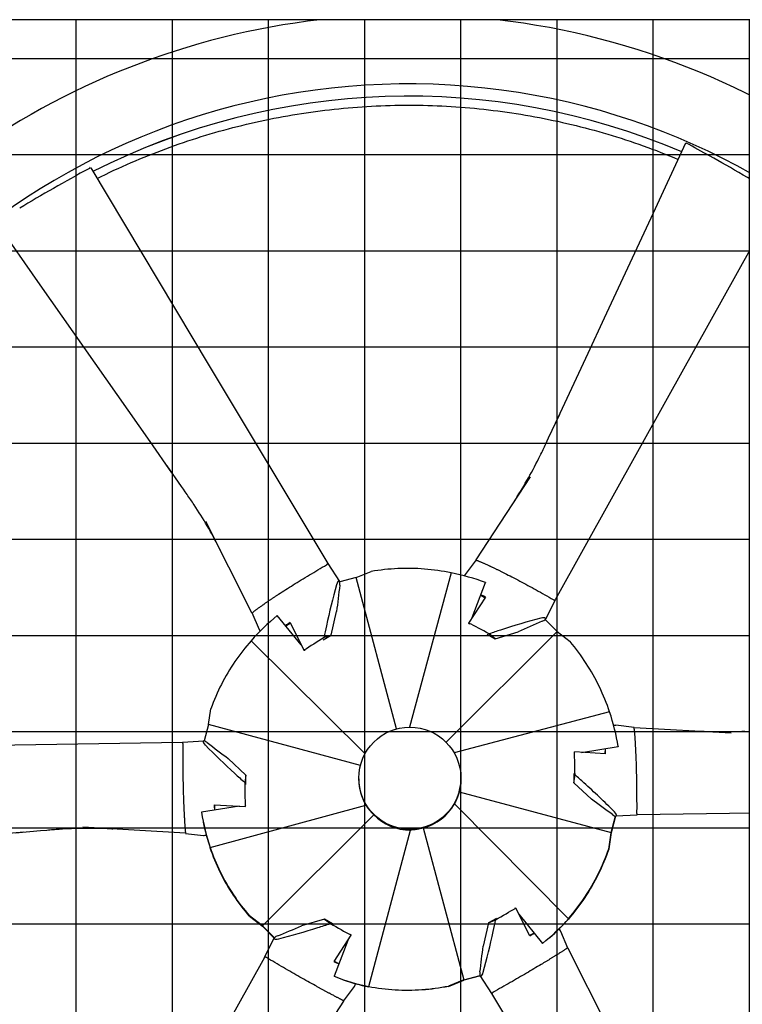
# Model space of a CAD drawing. Extents: x 0 to 1000, y 0 to 750.
# Drawn here: x 695 to 730, y 496 to 543 of the extents above; entities that cross this region are included whole.
import ezdxf

# ---------------------------------------------------------------- set-up
doc = ezdxf.new("R2010")
doc.units = 0
doc.header["$LTSCALE"] = 32
doc.header["$MEASUREMENT"] = 0
doc.layers.add('RH-ALL', color=3, linetype='CONTINUOUS')

msp = doc.modelspace()

# ---------------------------------------------------------------- hatches: boundary and pattern name
at = {"layer": 'RH-ALL'}
h = msp.add_hatch(dxfattribs=at)
h.set_pattern_fill('NET', color=5, scale=36.7, style=0)
h.set_pattern_definition([(0, (546.6614, 990.316), (0, 4.5875), []), (90, (546.6614, 990.316), (-4.5875, 3e-16), [])])
h.paths.add_polyline_path([(680.8428, 447.5894), (680.8418, 542.5899), (747.8419, 542.5894), (747.8419, 447.5894)])

# ---------------------------------------------------------------- linework, layer by layer
at = {"layer": 'RH-ALL', "color": 5}
for p, q in [((739.8418, 542.5894), (678.3419, 542.5894)), ((717.1307, 516.819), (719.7159, 520.7847)), ((706.4333, 514.2991), (704.2419, 518.6466)), ((717.1336, 516.8256), (716.607, 516.1278)), ((709.9906, 516.5827), (709.9912, 516.5831)), ((710.0522, 516.6428), (710.6077, 515.7924)), ((711.3981, 515.9826), (712.12, 516.2654)), ((717.7324, 516.5537), (717.7325, 516.5536)), ((711.3981, 515.9826), (710.6192, 515.7666)), ((713.3319, 508.7582), (711.3981, 515.9826)), ((715.9311, 516.1984), (713.9468, 508.8422)), ((716.941, 514.0696), (717.5791, 515.7357)), ((717.5791, 515.7357), (717.5791, 515.7308)), ((717.5825, 515.0408), (716.7682, 513.8079)), ((717.3519, 515.1373), (717.5654, 515.015)), ((720.894, 514.9039), (720.4321, 513.9966)), ((720.8099, 514.9281), (720.8105, 514.9278)), ((706.9919, 514.7014), (706.992, 514.7015)), ((710.2135, 513.2334), (710.4741, 514.3536)), ((706.4296, 514.3031), (706.7716, 513.5013)), ((708.787, 512.7658), (707.6395, 514.1688)), ((720.9961, 513.4082), (720.4191, 513.9777)), ((708.0449, 513.6731), (708.2635, 513.8003)), ((708.2496, 513.8278), (708.9165, 512.5099)), ((715.7007, 508.1183), (720.9961, 513.4082)), ((716.7682, 513.8079), (716.8065, 513.7555)), ((718.0374, 513.0503), (719.1336, 513.3874)), ((720.9961, 513.4082), (721.6098, 512.9202)), ((706.4022, 512.9661), (711.8282, 507.5748)), ((709.8282, 513.0094), (710.2135, 513.2334)), ((710.2135, 513.2334), (709.8741, 513.115)), ((717.6542, 513.2699), (718.0374, 513.0503)), ((718.0374, 513.0503), (717.7532, 513.2918)), ((708.9165, 512.5099), (708.9758, 512.5138)), ((704.3688, 508.9606), (704.4771, 509.7225)), ((723.4957, 509.5652), (716.081, 507.6184)), ((704.3688, 508.9606), (704.1616, 508.181)), ((711.6078, 507.0189), (704.3688, 508.9606)), ((724.6709, 508.8201), (723.8004, 508.9281)), ((724.6626, 508.8195), (729.2998, 508.5752)), ((703.1248, 508.126), (704.1401, 508.1828)), ((703.1476, 508.0434), (703.1475, 508.0442)), ((722.1498, 507.6389), (723.9065, 507.9142)), ((723.2768, 507.8103), (723.2756, 507.569)), ((723.9065, 507.9142), (723.9065, 507.9092)), ((724.7073, 508.1814), (724.7074, 508.1813)), ((706.143, 506.5516), (705.3073, 507.3398)), ((721.8186, 507.6595), (721.7975, 507.597)), ((723.2998, 507.5675), (721.8186, 507.6595)), ((706.143, 506.5516), (706.0877, 506.2054)), ((706.1409, 506.104), (706.143, 506.5516)), ((711.5293, 506.3802), (711.5293, 506.4057)), ((716.4043, 506.3802), (716.4043, 506.4057)), ((721.7928, 506.6249), (721.7907, 506.1854)), ((721.7907, 506.1854), (721.846, 506.5591)), ((721.7907, 506.1854), (722.6264, 505.4075)), ((716.3211, 505.7547), (723.5648, 503.8117)), ((705.8371, 505.0781), (704.0272, 504.7802)), ((704.438, 503.1006), (711.871, 505.1255)), ((704.6339, 505.1416), (706.1151, 505.0635)), ((704.6569, 504.8839), (704.6581, 505.1403)), ((706.1151, 505.0635), (706.1361, 505.1138)), ((721.5315, 499.6996), (716.0925, 505.1771)), ((703.2263, 504.4769), (703.2263, 504.477)), ((704.0272, 504.7802), (704.0272, 504.7753)), ((712.2427, 504.6638), (706.9375, 499.3641)), ((723.5648, 503.8117), (723.7774, 504.5959)), ((723.7809, 504.5957), (723.5648, 503.7985)), ((724.8086, 504.6484), (723.7883, 504.5957)), ((724.7861, 504.7343), (724.7861, 504.7336)), ((703.2673, 503.7766), (698.3623, 504.0634)), ((714.5969, 504.0323), (716.5356, 496.7897)), ((703.2629, 503.7752), (704.1289, 503.6715)), ((712.0026, 496.4673), (713.9966, 503.9331)), ((723.5648, 503.8117), (723.4566, 503.032)), ((723.4566, 503.0188), (723.5648, 503.7985)), ((723.5648, 503.7985), (723.5648, 503.8117)), ((723.4566, 503.032), (723.4566, 503.0188)), ((706.3239, 499.8343), (706.3239, 499.8211)), ((706.9375, 499.3641), (706.3239, 499.8343)), ((706.3239, 499.8211), (706.9375, 499.3509)), ((719.0172, 500.213), (718.9578, 500.197)), ((719.6841, 498.8812), (719.0172, 500.213)), ((719.162, 499.9238), (720.2942, 498.5257)), ((706.9375, 499.3509), (706.9375, 499.3641)), ((706.9375, 499.3641), (707.5055, 498.7883)), ((707.5005, 498.7801), (706.9375, 499.3509)), ((709.8963, 499.6868), (708.8, 499.3599)), ((710.2795, 499.459), (709.8963, 499.6868)), ((709.8963, 499.6868), (710.1805, 499.4726)), ((717.7201, 499.5037), (717.4596, 498.3938)), ((718.1055, 499.7195), (717.7201, 499.5037)), ((717.7201, 499.5037), (718.0596, 499.6495)), ((710.3512, 497.6683), (711.1654, 498.915)), ((711.1654, 498.915), (711.1271, 498.9553)), ((719.8917, 499.0176), (719.6763, 498.8969)), ((721.5041, 498.2921), (721.1613, 499.0993)), ((707.0396, 497.8704), (707.5005, 498.7801)), ((711.0032, 498.6666), (710.3545, 496.9587)), ((720.2942, 498.5257), (720.2942, 498.5207)), ((720.9418, 497.9569), (720.9417, 497.9569)), ((721.4996, 498.2982), (723.6214, 494.1162)), ((707.1238, 497.8496), (707.1232, 497.85)), ((710.5801, 497.5527), (710.3608, 497.683)), ((710.3545, 496.9587), (710.3545, 496.9537)), ((716.5356, 496.7897), (717.3222, 496.9924)), ((717.3295, 496.981), (716.5356, 496.7765)), ((717.8814, 496.1318), (717.3244, 496.9888)), ((716.5356, 496.7897), (715.8137, 496.4891)), ((715.8137, 496.4758), (716.5356, 496.7765)), ((715.8137, 496.4891), (715.8137, 496.4758)), ((716.5356, 496.7765), (716.5356, 496.7897)), ((710.2012, 496.1046), (710.2011, 496.1047)), ((710.8001, 495.7697), (711.325, 496.4691)), ((717.9431, 496.195), (717.9424, 496.1946)), ((710.8018, 495.7751), (708.1544, 491.742))]:
    msp.add_line(p, q, dxfattribs=at)
at = {"layer": 'RH-ALL', "color": 5, "flags": 128}
for points in [[(699.0468, 535.0162), (699.2472, 535.1151), (699.4482, 535.2128), (699.6499, 535.309), (699.8522, 535.404), (700.0552, 535.4975), (700.2588, 535.5897), (700.463, 535.6806), (700.6678, 535.77), (700.8732, 535.8581), (701.0792, 535.9448), (701.2858, 536.0301), (701.4929, 536.1141), (701.7006, 536.1966), (701.9089, 536.2778), (702.1176, 536.3575), (702.327, 536.4359), (702.5368, 536.5128), (702.7471, 536.5884), (702.958, 536.6625), (703.1693, 536.7352), (703.3811, 536.8065), (703.5934, 536.8764), (703.8062, 536.9449), (704.0194, 537.0119), (704.2331, 537.0775), (704.4472, 537.1416), (704.6617, 537.2043), (704.8767, 537.2656), (705.092, 537.3254), (705.3078, 537.3837), (705.5239, 537.4406), (705.7404, 537.496), (705.9573, 537.55), (706.1745, 537.6025), (706.3921, 537.6536), (706.61, 537.7032), (706.8283, 537.7513), (707.0469, 537.798), (707.2658, 537.8432), (707.4849, 537.8869), (707.7044, 537.9292), (707.9242, 537.97), (708.1442, 538.0094), (708.3644, 538.0472), (708.585, 538.0836), (708.8057, 538.1185), (709.0267, 538.152), (709.2479, 538.1839), (709.4693, 538.2144), (709.691, 538.2434), (709.9128, 538.2709), (710.1348, 538.297), (710.3569, 538.3215), (710.5792, 538.3446), (710.8017, 538.3662), (711.0243, 538.3863), (711.247, 538.4049), (711.4699, 538.422), (711.6928, 538.4377), (711.9159, 538.4518), (712.139, 538.4644), (712.3622, 538.4756), (712.5855, 538.4852), (712.8089, 538.4934), (713.0323, 538.5), (713.2557, 538.5052), (713.4792, 538.5089), (713.7027, 538.511), (713.9262, 538.5117), (714.1497, 538.5108), (714.3732, 538.5084), (714.5967, 538.5046), (714.8201, 538.4992), (715.0435, 538.4923), (715.2669, 538.4839), (715.4902, 538.474), (715.7134, 538.4625), (715.9365, 538.4496), (716.1595, 538.4352), (716.3825, 538.4193), (716.6053, 538.4018), (716.828, 538.3829), (717.0506, 538.3625), (717.273, 538.3406), (717.4953, 538.3172), (717.7174, 538.2923), (717.9393, 538.2659), (718.1611, 538.2381), (718.3827, 538.2087), (718.604, 538.1779), (718.8252, 538.1456), (719.0461, 538.1118), (719.2668, 538.0766), (719.4873, 538.0399), (719.7075, 538.0017), (719.9275, 537.962), (720.1472, 537.9208), (720.3666, 537.8782), (720.5857, 537.8342), (720.8045, 537.7886), (721.023, 537.7416), (721.2412, 537.6932), (721.4591, 537.6433), (721.6766, 537.5919), (721.8938, 537.5391), (722.1106, 537.4848), (722.327, 537.4291), (722.5431, 537.3719), (722.7588, 537.3133), (722.974, 537.2533), (723.1889, 537.1918), (723.4034, 537.1288), (723.6174, 537.0645), (723.831, 536.9987), (724.0441, 536.9314), (724.2568, 536.8627), (724.469, 536.7926), (724.6807, 536.7211), (724.892, 536.6481), (725.1028, 536.5738), (725.313, 536.4979), (725.5227, 536.4207), (725.732, 536.3421), (725.9406, 536.2621), (726.1488, 536.1806), (726.3564, 536.0978), (726.5634, 536.0136), (726.7698, 535.928)], [(720.9187, 523.3502), (721.6984, 525.0194), (722.4765, 526.6894), (723.2535, 528.3599), (724.0298, 530.0307), (724.8059, 531.7016), (725.5822, 533.3723), (727.135, 536.7138)], [(698.7424, 535.5246), (704.3949, 526.0835), (710.0485, 516.643)], [(731.602, 534.1331), (726.2467, 524.5205), (720.8924, 514.9073)], [(702.6179, 520.9766), (701.5725, 522.4719), (700.5257, 523.9663), (699.4779, 525.4599), (698.4295, 526.9531), (697.3809, 528.4462), (696.3326, 529.9394), (694.2359, 532.926)], [(718.863, 519.4744), (718.864, 519.4759), (718.8658, 519.4787), (718.87, 519.4853), (718.879, 519.4993), (718.8884, 519.5139), (718.8981, 519.5289), (718.9371, 519.59), (718.9761, 519.6515), (719.0152, 519.7134), (719.0931, 519.8381), (719.1706, 519.9636), (719.2476, 520.09), (719.3241, 520.217), (719.4, 520.3448), (719.4753, 520.4733), (719.55, 520.6026), (719.624, 520.7326), (719.6973, 520.8634), (719.7699, 520.995), (719.8418, 521.1274), (719.9128, 521.2606), (719.9831, 521.3946), (720.0525, 521.5295), (720.121, 521.6653), (720.155, 521.7335), (720.1888, 521.8021), (720.2224, 521.8712), (720.256, 521.9406), (720.2894, 522.0102), (720.3227, 522.0802), (720.356, 522.1503), (720.3891, 522.2206), (720.4222, 522.2911), (720.4553, 522.3616), (720.5213, 522.5026), (720.5872, 522.6434), (721.1145, 523.768)], [(704.9147, 517.3146), (704.9139, 517.3161), (704.9125, 517.3189), (704.909, 517.3257), (704.9017, 517.34), (704.894, 517.355), (704.886, 517.3705), (704.8537, 517.4332), (704.8209, 517.4961), (704.7878, 517.5594), (704.7207, 517.686), (704.6527, 517.8127), (704.5837, 517.9394), (704.5138, 518.0661), (704.443, 518.1925), (704.3713, 518.3188), (704.2986, 518.4448), (704.2249, 518.5707), (704.1501, 518.6964), (704.0743, 518.8219), (703.9974, 518.9471), (703.9194, 519.072), (703.8403, 519.1967), (703.7599, 519.3211), (703.6783, 519.4452), (703.6371, 519.5071), (703.5955, 519.569), (703.5535, 519.631), (703.5112, 519.6931), (703.4685, 519.7552), (703.4256, 519.8175), (703.3825, 519.8798), (703.3392, 519.9422), (703.2957, 520.0045), (703.2522, 520.0669), (703.1651, 520.1916), (703.0781, 520.3161), (702.3848, 521.3108)], [(717.1307, 516.819), (717.1304, 516.8186), (717.1301, 516.8181), (717.1298, 516.8177), (717.1296, 516.8172), (717.1293, 516.8168), (717.129, 516.8163), (717.1288, 516.8159), (717.1285, 516.8155), (717.1283, 516.8151), (717.128, 516.8147), (717.1278, 516.8143), (717.1276, 516.8139), (717.1274, 516.8135), (717.1272, 516.8131), (717.127, 516.8128), (717.1269, 516.8124), (717.1267, 516.8121), (717.1266, 516.8118), (717.1266, 516.8115), (717.1265, 516.8112), (717.1265, 516.811), (717.1265, 516.8109), (717.1266, 516.8107), (717.1267, 516.8107)], [(717.1267, 516.8107), (717.1319, 516.8088), (717.1436, 516.8044), (717.1604, 516.798), (717.1788, 516.7911), (717.1983, 516.7838), (717.2188, 516.776), (717.2403, 516.7678), (717.2627, 516.7591), (717.286, 516.75), (717.3102, 516.7403), (717.3353, 516.7302), (717.3613, 516.7195), (717.3881, 516.7083), (717.4158, 516.6967), (717.4443, 516.6845), (717.4736, 516.6718), (717.5037, 516.6586), (717.5346, 516.6449), (717.5663, 516.6307), (717.5988, 516.6159), (717.632, 516.6007), (717.666, 516.5849), (717.7007, 516.5687), (717.7324, 516.5537)], [(707.7017, 515.179), (707.7858, 515.2338), (707.871, 515.289), (707.9574, 515.3447), (708.045, 515.4007), (708.1337, 515.4572), (708.2235, 515.5141), (708.3144, 515.5714), (708.4064, 515.629), (708.4993, 515.687), (708.5933, 515.7453), (708.6883, 515.804), (708.7842, 515.8629), (708.881, 515.9221), (708.9788, 515.9816), (709.0774, 516.0414), (709.1769, 516.1014), (709.2773, 516.1617), (709.3785, 516.2222), (709.4805, 516.2829), (709.5833, 516.3438), (709.6868, 516.4049), (709.791, 516.4662), (709.896, 516.5276), (709.9906, 516.5827)], [(709.9912, 516.5831), (709.9941, 516.5851), (709.997, 516.5871), (709.9999, 516.5892), (710.0028, 516.5913), (710.0057, 516.5935), (710.0085, 516.5957), (710.0113, 516.5979), (710.0141, 516.6001), (710.0167, 516.6024), (710.0193, 516.6047), (710.0218, 516.6071), (710.0242, 516.6094), (710.0265, 516.6118), (710.0286, 516.6142), (710.0305, 516.6166), (710.0323, 516.6191), (710.0339, 516.6215), (710.0354, 516.624), (710.0366, 516.6266), (710.0376, 516.6292), (710.0385, 516.6319), (710.0391, 516.6346), (710.0394, 516.6375), (710.0396, 516.6404)], [(715.9311, 516.1984), (715.774, 516.2302), (715.6166, 516.2595), (715.4588, 516.2863), (715.3007, 516.3106), (715.1422, 516.3323), (714.9834, 516.3516), (714.8243, 516.3683), (714.6651, 516.3825), (714.5056, 516.3941), (714.3459, 516.4033), (714.1861, 516.4099), (714.0263, 516.4139), (713.8665, 516.4155), (713.7068, 516.4144), (713.5471, 516.4109), (713.3876, 516.4048), (713.2283, 516.3962), (713.0692, 516.3851), (712.9102, 516.3714), (712.7516, 516.3553), (712.5932, 516.3366), (712.4351, 516.3154), (712.2774, 516.2916), (712.12, 516.2654)], [(717.7325, 516.5536), (717.7345, 516.5527), (717.7364, 516.5518), (717.7383, 516.5509), (717.7402, 516.55), (717.742, 516.5491), (717.7439, 516.5482), (717.7458, 516.5473), (717.7476, 516.5464), (717.7494, 516.5455), (717.7513, 516.5447), (717.7531, 516.5438), (717.7549, 516.5429), (717.7568, 516.542), (717.7586, 516.5411), (717.7604, 516.5403), (717.7622, 516.5394), (717.7641, 516.5385), (717.7659, 516.5377), (717.7677, 516.5368), (717.7696, 516.5359), (717.7714, 516.535), (717.7732, 516.5342), (717.7751, 516.5333), (717.7769, 516.5324)], [(717.7769, 516.5324), (717.8046, 516.5195), (717.8325, 516.5063), (717.8605, 516.4931), (717.8887, 516.4798), (717.917, 516.4663), (717.9454, 516.4527), (717.9741, 516.439), (718.0028, 516.4252), (718.0317, 516.4113), (718.0608, 516.3972), (718.09, 516.383), (718.1194, 516.3688), (718.1489, 516.3544), (718.1785, 516.3399), (718.2083, 516.3252), (718.2382, 516.3105), (718.2683, 516.2957), (718.2985, 516.2807), (718.3289, 516.2656), (718.3594, 516.2505), (718.39, 516.2352), (718.4208, 516.2198), (718.4517, 516.2042), (718.4827, 516.1886)], [(718.4827, 516.1886), (718.5703, 516.1443), (718.659, 516.0992), (718.7486, 516.0532), (718.8393, 516.0064), (718.9308, 515.9588), (719.0234, 515.9105), (719.1168, 515.8614), (719.2112, 515.8115), (719.3064, 515.7609), (719.4024, 515.7095), (719.4992, 515.6575), (719.5968, 515.6048), (719.6951, 515.5513), (719.7942, 515.4972), (719.894, 515.4425), (719.9945, 515.3871), (720.0957, 515.331), (720.1975, 515.2743), (720.3, 515.217), (720.4031, 515.1591), (720.5067, 515.1006), (720.6109, 515.0416), (720.7156, 514.982), (720.8099, 514.9281)], [(707.0338, 514.73), (707.0597, 514.748), (707.0857, 514.766), (707.1119, 514.784), (707.1383, 514.8022), (707.1649, 514.8204), (707.1916, 514.8387), (707.2186, 514.857), (707.2457, 514.8754), (707.2729, 514.8939), (707.3004, 514.9125), (707.328, 514.9311), (707.3557, 514.9498), (707.3837, 514.9686), (707.4118, 514.9874), (707.44, 515.0063), (707.4684, 515.0252), (707.497, 515.0442), (707.5258, 515.0633), (707.5547, 515.0824), (707.5838, 515.1016), (707.613, 515.1209), (707.6424, 515.1402), (707.672, 515.1596), (707.7017, 515.179)], [(720.8105, 514.9278), (720.8136, 514.9263), (720.8168, 514.9248), (720.8201, 514.9234), (720.8233, 514.9219), (720.8266, 514.9205), (720.83, 514.9191), (720.8333, 514.9178), (720.8367, 514.9165), (720.84, 514.9154), (720.8433, 514.9143), (720.8466, 514.9133), (720.8499, 514.9123), (720.8531, 514.9116), (720.8562, 514.9109), (720.8594, 514.9104), (720.8624, 514.9101), (720.8654, 514.9099), (720.8683, 514.9099), (720.8712, 514.9101), (720.874, 514.9104), (720.8768, 514.911), (720.8795, 514.9118), (720.8823, 514.9129), (720.8849, 514.9142)], [(706.4395, 514.29), (706.4442, 514.2937), (706.4548, 514.3022), (706.4699, 514.3143), (706.4864, 514.3276), (706.5037, 514.3415), (706.522, 514.3561), (706.5411, 514.3713), (706.561, 514.3871), (706.5818, 514.4034), (706.6035, 514.4202), (706.6261, 514.4376), (706.6495, 514.4554), (706.6738, 514.4737), (706.6989, 514.4925), (706.7248, 514.5118), (706.7516, 514.5314), (706.7793, 514.5516), (706.8077, 514.5721), (706.837, 514.5931), (706.8671, 514.6145), (706.898, 514.6362), (706.9297, 514.6584), (706.9621, 514.6809), (706.9919, 514.7014)], [(706.992, 514.7015), (706.9938, 514.7027), (706.9956, 514.7039), (706.9974, 514.7052), (706.9992, 514.7064), (707.001, 514.7076), (707.0027, 514.7088), (707.0045, 514.71), (707.0062, 514.7111), (707.0079, 514.7123), (707.0097, 514.7135), (707.0114, 514.7147), (707.0131, 514.7159), (707.0148, 514.717), (707.0166, 514.7182), (707.0183, 514.7194), (707.02, 514.7205), (707.0217, 514.7217), (707.0235, 514.7229), (707.0252, 514.7241), (707.0269, 514.7253), (707.0286, 514.7265), (707.0303, 514.7277), (707.0321, 514.7288), (707.0338, 514.73)], [(706.4333, 514.2991), (706.4336, 514.2986), (706.4339, 514.298), (706.4341, 514.2975), (706.4344, 514.297), (706.4347, 514.2964), (706.435, 514.2959), (706.4353, 514.2954), (706.4356, 514.2949), (706.4358, 514.2943), (706.4361, 514.2939), (706.4364, 514.2934), (706.4367, 514.2929), (706.437, 514.2925), (706.4372, 514.2921), (706.4375, 514.2917), (706.4377, 514.2913), (706.438, 514.291), (706.4383, 514.2907), (706.4385, 514.2904), (706.4388, 514.2902), (706.439, 514.29), (706.4392, 514.2899), (706.4394, 514.2899), (706.4395, 514.29)], [(706.4022, 512.9661), (706.2978, 512.847), (706.1953, 512.7263), (706.0948, 512.604), (705.9963, 512.4802), (705.8998, 512.3548), (705.8053, 512.2278), (705.7129, 512.0994), (705.6226, 511.9695), (705.5343, 511.8382), (705.4482, 511.7055), (705.3642, 511.5714), (705.2823, 511.436), (705.2027, 511.2993), (705.1253, 511.1614), (705.0502, 511.0224), (704.9773, 510.8822), (704.9067, 510.7409), (704.8384, 510.5985), (704.7723, 510.455), (704.7086, 510.3105), (704.6472, 510.1649), (704.5881, 510.0184), (704.5314, 509.8709), (704.4771, 509.7225)], [(723.4957, 509.5652), (723.4431, 509.7179), (723.3882, 509.8698), (723.3309, 510.0207), (723.2712, 510.1707), (723.2092, 510.3197), (723.1449, 510.4677), (723.0783, 510.6147), (723.0093, 510.7606), (722.9381, 510.9054), (722.8646, 511.0491), (722.7888, 511.1917), (722.7108, 511.333), (722.6306, 511.4731), (722.5483, 511.6118), (722.4638, 511.7491), (722.3772, 511.8851), (722.2884, 512.0196), (722.1976, 512.1528), (722.1047, 512.2844), (722.0098, 512.4146), (721.9128, 512.5433), (721.8138, 512.6705), (721.7128, 512.7961), (721.6098, 512.9202)], [(724.6626, 508.8195), (724.6621, 508.8195), (724.6616, 508.8195), (724.6611, 508.8195), (724.6606, 508.8195), (724.6601, 508.8196), (724.6597, 508.8196), (724.6592, 508.8196), (724.6587, 508.8196), (724.6583, 508.8196), (724.6579, 508.8196), (724.6574, 508.8196), (724.657, 508.8196), (724.6566, 508.8196), (724.6563, 508.8195), (724.6559, 508.8195), (724.6555, 508.8195), (724.6552, 508.8194), (724.6549, 508.8194), (724.6546, 508.8193), (724.6544, 508.8192), (724.6542, 508.8191), (724.6541, 508.819), (724.654, 508.8189), (724.654, 508.8188)], [(724.654, 508.8188), (724.6545, 508.8136), (724.6556, 508.8018), (724.6573, 508.7848), (724.6593, 508.7661), (724.6614, 508.7463), (724.6637, 508.7254), (724.6661, 508.7035), (724.6685, 508.6804), (724.671, 508.6564), (724.6735, 508.6313), (724.6761, 508.6052), (724.6786, 508.5781), (724.6812, 508.5499), (724.6837, 508.5208), (724.6862, 508.4907), (724.6888, 508.4597), (724.6913, 508.4277), (724.6937, 508.3947), (724.6962, 508.3608), (724.6985, 508.3259), (724.7009, 508.2901), (724.7032, 508.2534), (724.7054, 508.2158), (724.7073, 508.1814)], [(727.7239, 508.6572), (727.7257, 508.6571), (727.729, 508.657), (727.7368, 508.6566), (727.7534, 508.6558), (727.7708, 508.655), (727.7887, 508.6542), (727.861, 508.6511), (727.9339, 508.6481), (728.0072, 508.6453), (728.1543, 508.6403), (728.302, 508.6361), (728.4502, 508.6328), (728.5988, 508.6302), (728.7477, 508.6285), (728.897, 508.6276), (729.0467, 508.6277), (729.1967, 508.6287), (729.3471, 508.6306), (729.4978, 508.6336), (729.6489, 508.6376), (729.8003, 508.6427), (729.9521, 508.6489)], [(681.1071, 507.7728), (692.1151, 507.9473), (703.1232, 508.123)], [(703.1475, 508.0442), (703.1473, 508.0477), (703.147, 508.0512), (703.1466, 508.0548), (703.1463, 508.0583), (703.1458, 508.0619), (703.1454, 508.0655), (703.1448, 508.069), (703.1442, 508.0725), (703.1436, 508.076), (703.1429, 508.0793), (703.1421, 508.0827), (703.1412, 508.0859), (703.1402, 508.089), (703.1392, 508.092), (703.138, 508.0949), (703.1368, 508.0976), (703.1354, 508.1002), (703.1339, 508.1027), (703.1322, 508.105), (703.1304, 508.1072), (703.1285, 508.1092), (703.1263, 508.1111), (703.124, 508.1128), (703.1215, 508.1144)], [(703.1859, 505.3408), (703.1823, 505.442), (703.1789, 505.5445), (703.1756, 505.6482), (703.1726, 505.753), (703.1697, 505.859), (703.167, 505.9662), (703.1644, 506.0744), (703.162, 506.1838), (703.1598, 506.2942), (703.1578, 506.4056), (703.1559, 506.5179), (703.1542, 506.6312), (703.1527, 506.7455), (703.1514, 506.8606), (703.1502, 506.9766), (703.1493, 507.0935), (703.1484, 507.2112), (703.1478, 507.3298), (703.1473, 507.4491), (703.147, 507.5692), (703.1469, 507.69), (703.147, 507.8114), (703.1472, 507.9335), (703.1476, 508.0434)], [(724.7074, 508.1813), (724.7075, 508.1792), (724.7076, 508.1771), (724.7077, 508.175), (724.7078, 508.173), (724.7079, 508.171), (724.708, 508.1689), (724.7081, 508.1669), (724.7082, 508.1649), (724.7083, 508.1629), (724.7084, 508.1609), (724.7085, 508.1589), (724.7086, 508.1569), (724.7087, 508.1549), (724.7088, 508.153), (724.709, 508.151), (724.7091, 508.149), (724.7092, 508.147), (724.7093, 508.145), (724.7094, 508.143), (724.7095, 508.141), (724.7096, 508.139), (724.7097, 508.137), (724.7099, 508.135), (724.71, 508.133)], [(724.71, 508.133), (724.7118, 508.103), (724.7136, 508.0727), (724.7154, 508.0423), (724.7172, 508.0117), (724.7189, 507.9809), (724.7206, 507.9499), (724.7223, 507.9187), (724.724, 507.8873), (724.7257, 507.8557), (724.7273, 507.8239), (724.7289, 507.792), (724.7305, 507.7598), (724.7321, 507.7275), (724.7336, 507.695), (724.7351, 507.6623), (724.7366, 507.6294), (724.7381, 507.5964), (724.7396, 507.5632), (724.741, 507.5297), (724.7424, 507.4962), (724.7438, 507.4624), (724.7451, 507.4284), (724.7465, 507.3943), (724.7478, 507.36)], [(724.7478, 507.36), (724.7514, 507.2631), (724.7548, 507.1648), (724.758, 507.0652), (724.7611, 506.9644), (724.764, 506.8623), (724.7667, 506.7589), (724.7693, 506.6544), (724.7716, 506.5487), (724.7738, 506.4419), (724.7759, 506.3339), (724.7777, 506.225), (724.7794, 506.1149), (724.7809, 506.0039), (724.7823, 505.8918), (724.7834, 505.7788), (724.7844, 505.6648), (724.7852, 505.5499), (724.7859, 505.434), (724.7863, 505.3173), (724.7866, 505.1997), (724.7867, 505.0814), (724.7867, 504.9622), (724.7865, 504.8423), (724.7861, 504.7343)], [(716.3211, 505.7547), (716.3144, 505.7297), (716.3075, 505.7048), (716.3003, 505.68), (716.2929, 505.6551), (716.2852, 505.6304), (716.2773, 505.6057), (716.2691, 505.581), (716.2607, 505.5564), (716.2519, 505.5319), (716.243, 505.5074), (716.2337, 505.483), (716.2242, 505.4587), (716.2145, 505.4345), (716.2045, 505.4104), (716.1943, 505.3864), (716.1839, 505.3626), (716.1733, 505.3389), (716.1624, 505.3153), (716.1513, 505.2919), (716.14, 505.2687), (716.1284, 505.2456), (716.1167, 505.2226), (716.1047, 505.1998), (716.0925, 505.1771)], [(703.2237, 504.5282), (703.2219, 504.56), (703.22, 504.592), (703.2183, 504.6241), (703.2165, 504.6565), (703.2148, 504.689), (703.213, 504.7218), (703.2113, 504.7547), (703.2097, 504.7878), (703.208, 504.821), (703.2064, 504.8545), (703.2048, 504.8881), (703.2032, 504.9219), (703.2016, 504.9559), (703.2001, 504.99), (703.1985, 505.0243), (703.197, 505.0588), (703.1956, 505.0935), (703.1941, 505.1283), (703.1927, 505.1633), (703.1913, 505.1985), (703.1899, 505.2338), (703.1885, 505.2693), (703.1872, 505.305), (703.1859, 505.3408)], [(712.2427, 504.6638), (712.225, 504.681), (712.2074, 504.6984), (712.1901, 504.716), (712.1729, 504.7338), (712.1559, 504.7518), (712.139, 504.77), (712.1224, 504.7883), (712.1059, 504.8069), (712.0896, 504.8257), (712.0735, 504.8447), (712.0576, 504.8638), (712.0418, 504.8832), (712.0263, 504.9027), (712.011, 504.9223), (711.9959, 504.9421), (711.9811, 504.962), (711.9665, 504.982), (711.9521, 505.0022), (711.938, 505.0225), (711.9241, 505.0428), (711.9105, 505.0633), (711.8971, 505.084), (711.8839, 505.1047), (711.871, 505.1255)], [(746.8263, 504.9899), (735.8183, 504.8214), (724.8103, 504.6517)], [(703.2263, 504.477), (703.2262, 504.4792), (703.2261, 504.4814), (703.226, 504.4836), (703.2259, 504.4858), (703.2257, 504.488), (703.2256, 504.4901), (703.2255, 504.4922), (703.2254, 504.4944), (703.2253, 504.4965), (703.2252, 504.4986), (703.2251, 504.5007), (703.225, 504.5028), (703.2249, 504.5049), (703.2248, 504.507), (703.2247, 504.5092), (703.2246, 504.5113), (703.2245, 504.5134), (703.2244, 504.5155), (703.2243, 504.5176), (703.2242, 504.5197), (703.224, 504.5218), (703.2239, 504.5239), (703.2238, 504.5261), (703.2237, 504.5282)], [(703.2796, 503.7775), (703.2791, 503.7836), (703.278, 503.7975), (703.2763, 503.8174), (703.2744, 503.839), (703.2722, 503.8618), (703.27, 503.8856), (703.2676, 503.9104), (703.2652, 503.9363), (703.2627, 503.9632), (703.2601, 503.9911), (703.2576, 504.02), (703.2551, 504.0499), (703.2525, 504.0807), (703.25, 504.1125), (703.2474, 504.1453), (703.2449, 504.179), (703.2424, 504.2136), (703.2399, 504.2492), (703.2375, 504.2856), (703.2351, 504.323), (703.2328, 504.3612), (703.2305, 504.4004), (703.2283, 504.4403), (703.2263, 504.4769)], [(724.7861, 504.7336), (724.7864, 504.7301), (724.7867, 504.7266), (724.787, 504.7231), (724.7874, 504.7196), (724.7878, 504.716), (724.7883, 504.7124), (724.7888, 504.7089), (724.7894, 504.7053), (724.7901, 504.7019), (724.7908, 504.6984), (724.7916, 504.6951), (724.7925, 504.6918), (724.7934, 504.6886), (724.7945, 504.6855), (724.7956, 504.6825), (724.7969, 504.6797), (724.7983, 504.677), (724.7998, 504.6744), (724.8014, 504.672), (724.8032, 504.6697), (724.8052, 504.6675), (724.8073, 504.6655), (724.8096, 504.6637), (724.8122, 504.662)], [(699.7966, 503.9809), (699.7951, 503.981), (699.7921, 503.9811), (699.7848, 503.9815), (699.7693, 503.9823), (699.753, 503.9831), (699.7361, 503.984), (699.6675, 503.9873), (699.5984, 503.9904), (699.5288, 503.9933), (699.3891, 503.9986), (699.2488, 504.0031), (699.1079, 504.0067), (698.9667, 504.0095), (698.8251, 504.0115), (698.6833, 504.0125), (698.541, 504.0126), (698.3985, 504.0117), (698.2555, 504.0099), (698.1122, 504.007), (697.9685, 504.003), (697.8244, 503.998), (697.6799, 503.9917), (697.5349, 503.9844), (697.3895, 503.9758), (697.2437, 503.966), (697.1704, 503.9606), (697.0969, 503.955), (697.023, 503.9493), (696.949, 503.9433), (696.8747, 503.9372), (696.8002, 503.931), (696.7257, 503.9247), (696.6511, 503.9183), (696.3527, 503.8926), (695.1627, 503.7915)], [(714.5969, 504.0323), (714.5725, 504.0252), (714.5481, 504.0184), (714.5236, 504.0118), (714.499, 504.0055), (714.4743, 503.9994), (714.4495, 503.9936), (714.4247, 503.988), (714.3997, 503.9827), (714.3747, 503.9777), (714.3496, 503.9728), (714.3245, 503.9683), (714.2992, 503.964), (714.274, 503.96), (714.2487, 503.9562), (714.2234, 503.9527), (714.1982, 503.9495), (714.1729, 503.9465), (714.1477, 503.9438), (714.1225, 503.9413), (714.0973, 503.9392), (714.0721, 503.9373), (714.0469, 503.9356), (714.0218, 503.9342), (713.9966, 503.9331)], [(695.5469, 503.8242), (693.7367, 503.6679), (691.9268, 503.5098), (690.117, 503.3506), (688.3072, 503.1906), (686.4974, 503.0303), (684.6876, 502.8703), (681.0679, 502.5505)], [(703.2673, 503.7766), (703.268, 503.7766), (703.2687, 503.7765), (703.2694, 503.7765), (703.27, 503.7765), (703.2707, 503.7764), (703.2714, 503.7764), (703.272, 503.7764), (703.2726, 503.7764), (703.2733, 503.7764), (703.2739, 503.7764), (703.2745, 503.7764), (703.2751, 503.7764), (703.2757, 503.7764), (703.2762, 503.7764), (703.2767, 503.7765), (703.2773, 503.7765), (703.2777, 503.7766), (703.2782, 503.7766), (703.2786, 503.7767), (703.279, 503.7768), (703.2793, 503.7769), (703.2795, 503.7771), (703.2796, 503.7773), (703.2796, 503.7775)], [(704.438, 503.1006), (704.4905, 502.9516), (704.5455, 502.8034), (704.6028, 502.6562), (704.6624, 502.5099), (704.7244, 502.3646), (704.7888, 502.2202), (704.8554, 502.077), (704.9243, 501.9347), (704.9956, 501.7936), (705.0691, 501.6536), (705.1449, 501.5147), (705.2229, 501.3771), (705.3031, 501.2407), (705.3854, 501.1057), (705.4699, 500.9721), (705.5565, 500.8398), (705.6452, 500.709), (705.736, 500.5795), (705.8289, 500.4515), (705.9239, 500.325), (706.0209, 500.2), (706.1199, 500.0766), (706.2209, 499.9546), (706.3239, 499.8343)], [(706.3239, 499.8211), (706.2209, 499.9414), (706.1199, 500.0633), (706.0209, 500.1868), (705.9239, 500.3118), (705.8289, 500.4383), (705.736, 500.5663), (705.6452, 500.6957), (705.5565, 500.8266), (705.4699, 500.9589), (705.3854, 501.0925), (705.3031, 501.2275), (705.2229, 501.3638), (705.1449, 501.5015), (705.0691, 501.6404), (704.9956, 501.7804), (704.9243, 501.9215), (704.8554, 502.0637), (704.7888, 502.207), (704.7244, 502.3513), (704.6624, 502.4966), (704.6028, 502.6429), (704.5455, 502.7902), (704.4905, 502.9383), (704.438, 503.0874)], [(721.5315, 499.6996), (721.6359, 499.8224), (721.7384, 499.9468), (721.8389, 500.0728), (721.9374, 500.2004), (722.0339, 500.3295), (722.1283, 500.4601), (722.2208, 500.5922), (722.3111, 500.7258), (722.3993, 500.8608), (722.4855, 500.9972), (722.5695, 501.135), (722.6513, 501.2742), (722.731, 501.4145), (722.8083, 501.5561), (722.8835, 501.6988), (722.9564, 501.8427), (723.027, 501.9877), (723.0953, 502.1338), (723.1613, 502.281), (723.2251, 502.4292), (723.2865, 502.5785), (723.3455, 502.7287), (723.4022, 502.8799), (723.4566, 503.032)], [(723.4566, 503.0188), (723.4022, 502.8667), (723.3455, 502.7155), (723.2865, 502.5652), (723.2251, 502.416), (723.1613, 502.2678), (723.0953, 502.1206), (723.027, 501.9745), (722.9564, 501.8295), (722.8835, 501.6856), (722.8083, 501.5428), (722.731, 501.4013), (722.6513, 501.2609), (722.5695, 501.1218), (722.4855, 500.984), (722.3993, 500.8476), (722.3111, 500.7126), (722.2208, 500.579), (722.1283, 500.4469), (722.0339, 500.3163), (721.9374, 500.1872), (721.8389, 500.0596), (721.7384, 499.9336), (721.6359, 499.8092), (721.5315, 499.6864)], [(720.8999, 497.9311), (720.874, 497.915), (720.848, 497.8987), (720.8217, 497.8824), (720.7953, 497.866), (720.7688, 497.8495), (720.742, 497.833), (720.7151, 497.8163), (720.688, 497.7996), (720.6607, 497.7828), (720.6333, 497.7659), (720.6057, 497.749), (720.5779, 497.7319), (720.55, 497.7148), (720.5219, 497.6977), (720.4936, 497.6804), (720.4652, 497.6631), (720.4366, 497.6457), (720.4079, 497.6282), (720.3789, 497.6106), (720.3499, 497.593), (720.3206, 497.5753), (720.2912, 497.5576), (720.2617, 497.5397), (720.2319, 497.5218)], [(720.9417, 497.9569), (720.9398, 497.9557), (720.938, 497.9546), (720.9362, 497.9535), (720.9345, 497.9524), (720.9327, 497.9513), (720.9309, 497.9503), (720.9292, 497.9492), (720.9275, 497.9481), (720.9257, 497.9471), (720.924, 497.946), (720.9223, 497.945), (720.9205, 497.9439), (720.9188, 497.9429), (720.9171, 497.9418), (720.9154, 497.9408), (720.9137, 497.9397), (720.9119, 497.9386), (720.9102, 497.9376), (720.9085, 497.9365), (720.9068, 497.9354), (720.905, 497.9344), (720.9033, 497.9333), (720.9016, 497.9322), (720.8999, 497.9311)], [(721.4941, 498.3063), (721.4895, 498.3035), (721.4789, 498.2971), (721.4638, 498.2879), (721.4473, 498.2776), (721.4299, 498.2666), (721.4117, 498.2549), (721.3926, 498.2426), (721.3726, 498.2297), (721.3518, 498.2162), (721.3301, 498.2022), (721.3076, 498.1876), (721.2842, 498.1725), (721.2599, 498.1569), (721.2348, 498.1408), (721.2088, 498.1243), (721.182, 498.1072), (721.1544, 498.0897), (721.126, 498.0717), (721.0967, 498.0533), (721.0666, 498.0344), (721.0357, 498.0151), (721.004, 497.9954), (720.9715, 497.9753), (720.9418, 497.9569)], [(721.4996, 498.2982), (721.4994, 498.2987), (721.4991, 498.2992), (721.4989, 498.2997), (721.4986, 498.3001), (721.4983, 498.3006), (721.4981, 498.3011), (721.4978, 498.3015), (721.4976, 498.302), (721.4973, 498.3024), (721.4971, 498.3028), (721.4969, 498.3033), (721.4966, 498.3036), (721.4964, 498.304), (721.4962, 498.3044), (721.4959, 498.3047), (721.4957, 498.3051), (721.4955, 498.3054), (721.4952, 498.3056), (721.495, 498.3059), (721.4948, 498.3061), (721.4946, 498.3062), (721.4944, 498.3063), (721.4943, 498.3063), (721.4941, 498.3063)], [(696.3316, 478.6295), (701.6871, 488.2484), (707.0416, 497.8678)], [(707.1232, 497.85), (707.12, 497.8515), (707.1168, 497.853), (707.1136, 497.8545), (707.1103, 497.856), (707.107, 497.8574), (707.1037, 497.8588), (707.1003, 497.8601), (707.097, 497.8613), (707.0937, 497.8625), (707.0904, 497.8635), (707.0871, 497.8645), (707.0838, 497.8653), (707.0806, 497.866), (707.0774, 497.8666), (707.0743, 497.867), (707.0713, 497.8672), (707.0683, 497.8673), (707.0653, 497.8672), (707.0625, 497.8669), (707.0596, 497.8664), (707.0569, 497.8657), (707.0541, 497.8648), (707.0514, 497.8636), (707.0487, 497.8621)], [(709.451, 496.5122), (709.3634, 496.5608), (709.2747, 496.6101), (709.185, 496.6602), (709.0944, 496.7109), (709.0028, 496.7624), (708.9103, 496.8146), (708.8168, 496.8674), (708.7225, 496.921), (708.6273, 496.9752), (708.5313, 497.03), (708.4345, 497.0854), (708.3369, 497.1414), (708.2386, 497.198), (708.1395, 497.2552), (708.0397, 497.3129), (707.9392, 497.3712), (707.838, 497.4301), (707.7362, 497.4895), (707.6337, 497.5494), (707.5306, 497.6098), (707.4269, 497.6707), (707.3228, 497.732), (707.2181, 497.7938), (707.1238, 497.8496)], [(720.2319, 497.5218), (720.1479, 497.4713), (720.0627, 497.4203), (719.9762, 497.3687), (719.8887, 497.3166), (719.8, 497.264), (719.7102, 497.211), (719.6193, 497.1574), (719.5273, 497.1034), (719.4343, 497.049), (719.3403, 496.9941), (719.2454, 496.9389), (719.1495, 496.8832), (719.0527, 496.8272), (718.9549, 496.7708), (718.8563, 496.714), (718.7568, 496.6569), (718.6564, 496.5994), (718.5552, 496.5416), (718.4532, 496.4835), (718.3504, 496.4251), (718.2469, 496.3664), (718.1426, 496.3075), (718.0377, 496.2483), (717.9431, 496.195)], [(710.1567, 496.1287), (710.129, 496.1435), (710.1012, 496.1584), (710.0732, 496.1733), (710.045, 496.1884), (710.0167, 496.2036), (709.9882, 496.2189), (709.9596, 496.2343), (709.9308, 496.2498), (709.9019, 496.2655), (709.8728, 496.2812), (709.8436, 496.297), (709.8143, 496.313), (709.7848, 496.329), (709.7551, 496.3452), (709.7254, 496.3614), (709.6954, 496.3778), (709.6654, 496.3942), (709.6351, 496.4108), (709.6048, 496.4274), (709.5743, 496.4442), (709.5437, 496.4611), (709.5129, 496.478), (709.482, 496.4951), (709.451, 496.5122)], [(712.0026, 496.4673), (712.1596, 496.4392), (712.317, 496.4137), (712.4748, 496.3906), (712.633, 496.37), (712.7915, 496.3519), (712.9503, 496.3364), (713.1093, 496.3234), (713.2686, 496.3129), (713.4281, 496.3049), (713.5877, 496.2994), (713.7476, 496.2965), (713.9074, 496.2962), (714.0672, 496.2983), (714.2269, 496.3031), (714.3865, 496.3103), (714.546, 496.3201), (714.7054, 496.3324), (714.8645, 496.3472), (715.0234, 496.3645), (715.1821, 496.3844), (715.3405, 496.4068), (715.4986, 496.4317), (715.6563, 496.4591), (715.8137, 496.4891)], [(715.8137, 496.4758), (715.6563, 496.4459), (715.4986, 496.4185), (715.3405, 496.3936), (715.1821, 496.3712), (715.0234, 496.3513), (714.8645, 496.334), (714.7054, 496.3191), (714.546, 496.3068), (714.3865, 496.2971), (714.2269, 496.2898), (714.0672, 496.2851), (713.9074, 496.283), (713.7476, 496.2833), (713.5878, 496.2862), (713.4281, 496.2917), (713.2686, 496.2996), (713.1093, 496.3101), (712.9503, 496.3232), (712.7915, 496.3387), (712.633, 496.3568), (712.4748, 496.3773), (712.317, 496.4004), (712.1596, 496.426), (712.0026, 496.4541)], [(710.2011, 496.1047), (710.1992, 496.1057), (710.1973, 496.1068), (710.1954, 496.1078), (710.1935, 496.1088), (710.1916, 496.1099), (710.1898, 496.1109), (710.1879, 496.1119), (710.1861, 496.1129), (710.1842, 496.1139), (710.1824, 496.1149), (710.1806, 496.1159), (710.1787, 496.1169), (710.1769, 496.1179), (710.1751, 496.1189), (710.1733, 496.1198), (710.1714, 496.1208), (710.1696, 496.1218), (710.1678, 496.1228), (710.1659, 496.1238), (710.1641, 496.1248), (710.1622, 496.1258), (710.1604, 496.1268), (710.1586, 496.1278), (710.1567, 496.1287)], [(710.807, 495.7856), (710.8018, 495.7885), (710.7901, 495.795), (710.7733, 495.8042), (710.7548, 495.814), (710.7353, 495.8243), (710.7148, 495.835), (710.6934, 495.8461), (710.671, 495.8576), (710.6477, 495.8696), (710.6234, 495.8821), (710.5983, 495.895), (710.5724, 495.9084), (710.5456, 495.9223), (710.5179, 495.9367), (710.4894, 495.9516), (710.4601, 495.9669), (710.43, 495.9827), (710.3991, 495.999), (710.3674, 496.0157), (710.3349, 496.033), (710.3017, 496.0507), (710.2677, 496.0689), (710.233, 496.0875), (710.2012, 496.1046)], [(729.1912, 477.2382), (723.5385, 486.6855), (717.8848, 496.1323)], [(717.9424, 496.1946), (717.9396, 496.1927), (717.9367, 496.1907), (717.9338, 496.1887), (717.9309, 496.1866), (717.928, 496.1844), (717.9251, 496.1822), (717.9223, 496.18), (717.9196, 496.1777), (717.9169, 496.1754), (717.9143, 496.173), (717.9118, 496.1707), (717.9094, 496.1682), (717.9072, 496.1658), (717.9051, 496.1633), (717.9031, 496.1608), (717.9013, 496.1583), (717.8997, 496.1557), (717.8983, 496.1531), (717.8971, 496.1504), (717.896, 496.1477), (717.8952, 496.1449), (717.8946, 496.142), (717.8942, 496.139), (717.8941, 496.136)], [(710.8018, 495.7751), (710.8022, 495.7757), (710.8025, 495.7762), (710.8029, 495.7768), (710.8032, 495.7773), (710.8036, 495.7778), (710.8039, 495.7783), (710.8042, 495.7789), (710.8045, 495.7794), (710.8048, 495.7799), (710.8051, 495.7804), (710.8054, 495.7809), (710.8057, 495.7814), (710.8059, 495.7819), (710.8062, 495.7823), (710.8064, 495.7828), (710.8066, 495.7832), (710.8068, 495.7836), (710.8069, 495.784), (710.807, 495.7844), (710.8071, 495.7847), (710.8072, 495.785), (710.8072, 495.7853), (710.8071, 495.7855), (710.807, 495.7856)]]:
    msp.add_lwpolyline(points, dxfattribs=at)
at = {"layer": 'RH-ALL', "color": 5}
msp.add_circle((713.9668, 506.4057), 2.4371, dxfattribs=at)
for centre, major_axis, ratio, start_param, end_param in [((713.9043, 506.4745), (-36.375, 0), 0.9996573, 4.8291661, 5.8531108), ((713.9043, 506.4745), (36.375, 0), 0.9996573, 0.368164, 1.4540192), ((713.9043, 506.2258), (33.3124, 0.0843), 0.9996573, 6.2831818, 9.2996548), ((713.9043, 505.6417), (33.3125, 0), 0.9996573, 1.1688241, 2.0397582), ((713.9043, 505.6399), (-33.3125, 0), 0.9996573, 4.3104403, 5.1813221), ((727.1615, 536.6972), (-0.0265, 0.0165), 0.1050215, 5.1750377, 6.2831853), ((924.6813, 349.5794), (493.8774, -308.7473), 0.1042188, 2.0439526, 2.0464051), ((731.7953, 532.7386), (8.8781, -5.5501), 0.1042188, 1.6637075, 2.0439526), ((699.8127, 534.8592), (9.2335, 4.9363), 0.1051007, 1.6374003, 2.0176454), ((699.8127, 534.8592), (9.2335, 4.9363), 0.1051007, 1.6374003, 2.0176454), ((698.6873, 535.4951), (0.0307, 0.0543), 0.1244775, 6.22168, 7.8539816), ((698.6873, 535.4951), (0.0307, 0.0543), 0.1244775, 6.22168, 7.8539816), ((717.1601, 516.809), (-0.025, 0.0167), 0.3037781, 0, 0.268919), ((709.9971, 516.6132), (0.0425, 0.0271), 0.743631, 5.6563798, 6.2831853), ((710.5358, 515.5777), (0.0489, 0.2325), 0.3411245, 4.9233293, 7.6775131), ((713.9668, 506.3862), (-9.3505, -3.7545), 0.9902402, 3.966762, 4.1374811), ((717.3125, 510.4831), (-0.2807, -6.7343), 0.252416, 3.735685, 3.7488006), ((716.6178, 515.9136), (0.0095, 0.2272), 0.252416, 0.3501366, 0.5940923), ((713.9991, 512.7252), (2.4861, 11.8193), 0.3411245, 1.3943278, 1.5621833), ((720.299, 519.6436), (-5.3537, -25.4521), 0.3411245, 4.9427515, 4.9928409), ((721.8057, 511.6511), (6.8948, -4.3103), 0.1042188, 2.293457, 2.3354602), ((720.841, 514.9369), (0.0439, -0.0227), 0.7842384, 5.6299942, 6.2831853), ((713.9668, 506.3862), (-6.2841, -7.9335), 0.9906095, 4.4961038, 4.6668228), ((706.4572, 514.3178), (-0.0267, -0.0132), 0.3351747, 0, 0.299066), ((709.1668, 515.6518), (-2.8212, -1.5082), 0.1051007, 5.9748227, 5.9748728), ((719.6462, 509.4286), (11.44, 3.7467), 0.3543578, 1.4051827, 1.5730382), ((728.9476, 507.3427), (-24.6354, -8.0683), 0.3543578, 4.9536064, 5.0036958), ((720.2113, 513.9539), (0.225, 0.0737), 0.3543578, 4.9341842, 7.688368), ((706.964, 513.4019), (-0.1934, 0.1212), 0.239737, 0.3316877, 0.5987948), ((712.0095, 511.2843), (5.734, -3.5911), 0.239737, 3.7403874, 3.7558752), ((713.1582, 515.7086), (7.1708, 3.8336), 0.1051007, 2.2671498, 2.3090432), ((713.9991, 512.7252), (2.4861, 11.8193), 0.3411245, 1.5621833, 1.6095223), ((721.0149, 510.3861), (7.0061, -4.3799), 0.1042188, 2.1189976, 2.2854378), ((719.6462, 509.4286), (11.44, 3.7467), 0.3543578, 1.5730382, 1.6203772), ((713.8615, 514.3931), (7.2866, 3.8954), 0.1051007, 2.0926904, 2.2591306), ((713.9668, 506.3862), (-9.9828, 1.2766), 0.9901426, 3.4239558, 3.5946748), ((719.2698, 505.4915), (-6.0266, -3.0838), 0.2623212, 3.7451429, 3.7644715), ((723.6206, 508.8119), (0.2033, 0.104), 0.2623212, 0.3686877, 0.6035502), ((724.6697, 508.7888), (0.0017, 0.0302), 0.2782198, 0, 0.2530163), ((703.1229, 508.0635), (-0.0014, 0.0509), 0.7207128, 5.6682887, 6.2831853), ((704.2913, 508.0133), (-0.1755, 0.1597), 0.3260206, 4.9307415, 7.6849253), ((708.3198, 509.4846), (-8.9195, 8.1168), 0.3260206, 1.40174, 1.563966), ((705.3182, 518.3067), (19.2076, -17.4791), 0.3260206, 4.9501638, 5.0002532), ((722.6143, 502.136), (-0.2923, -8.126), 0.0811974, 2.305785, 2.3477882), ((721.1202, 502.1897), (-0.297, -8.2571), 0.0811974, 2.1313256, 2.2977658), ((705.656, 506.8379), (0.1508, 0.0326), 0.973179, 6.2665141, 6.2831853), ((708.3198, 509.4846), (-8.9195, 8.1168), 0.3260206, 1.563966, 1.6169345), ((713.9668, 506.3862), (0.3317, 2.437), 0.9908852, 1.7073099, 2.2431354), ((713.9668, 506.3862), (2.4182, -0.3092), 0.9901426, 6.1469902, 6.4091324), ((719.6139, 502.8916), (8.8588, -8.0583), 0.3527833, 1.5917084, 1.6390474), ((706.8135, 510.2037), (0.2614, 8.2583), 0.0829612, 2.0788185, 2.2452587), ((719.6139, 502.8916), (-8.8588, 8.0583), 0.3527833, 4.5654456, 4.7333011), ((722.6154, 493.7049), (-19.0769, 17.3531), 0.3527833, 4.9722766, 5.0223661), ((705.3194, 510.251), (0.2573, 8.1272), 0.0829612, 2.2532779, 2.2951112), ((713.9668, 506.3862), (-1.9621, 1.4602), 0.9904109, 2.4674133, 3.2653811), ((713.9668, 506.3862), (1.3694, 10.0606), 0.9908852, 1.863726, 2.034445), ((713.9668, 506.3862), (-0.9655, 2.259), 0.9907839, 1.9486051, 2.7465728), ((723.6423, 504.7657), (0.1743, -0.1585), 0.3527833, 4.9528544, 7.7070382), ((724.8108, 504.7109), (0.0014, -0.0489), 0.8023318, 5.6156256, 6.2831853), ((713.9668, 506.3729), (1.3694, 10.0606), 0.9908852, 1.909315, 2.034445), ((703.2639, 503.8064), (-0.0018, -0.0296), 0.3438382, 0, 0.3149011), ((703.4422, 506.8071), (-0.1012, -3.1975), 0.0829612, 5.9609169, 5.9610009), ((704.313, 503.7885), (-0.2036, -0.1071), 0.2374039, 0.3316497, 0.612712), ((708.6639, 507.0941), (6.0338, 3.1747), 0.2374039, 3.7543047, 3.777212), ((714.0722, 498.0003), (-7.2945, -3.8806), 0.0590579, 2.1174105, 2.2838507), ((698.986, 504.6689), (24.6759, 7.672), 0.3240337, 4.968738, 5.0188274), ((708.2875, 502.9475), (11.4588, 3.5627), 0.3240337, -1.5590524, -1.5060839), ((706.9188, 502.0073), (-7.0161, 4.3638), 0.0599398, 2.0912012, 2.2576414), ((713.9345, 499.651), (-2.6345, -11.6617), 0.3375537, 1.5994381, 1.6467771), ((713.9668, 506.3862), (8.1001, -6.028), 0.9904109, 6.0275643, 6.1982833), ((713.9668, 506.3729), (-8.1001, 6.028), 0.9904109, 2.9315607, 3.0566906), ((707.7223, 498.825), (-0.2254, -0.0701), 0.3240337, 4.9493157, 7.7034995), ((708.2875, 502.9475), (-11.4588, -3.5627), 0.3240337, 1.4203142, 1.5825402), ((713.9345, 499.651), (2.6345, 11.6617), 0.3375537, 4.5731752, 4.7410307), ((717.6964, 498.9057), (-0.0865, 0.1292), 0.9462486, 6.2806961, 6.2831853), ((714.7754, 496.6784), (-7.1786, -3.819), 0.0590579, 2.2918699, 2.333873), ((715.9242, 501.3013), (-5.7172, 3.7222), 0.2596427, 3.7588158, 3.7840536), ((720.9697, 499.1984), (0.1929, -0.1256), 0.2596427, 0.368339, 0.6172232), ((707.6346, 492.368), (5.6733, 25.1128), 0.3375537, 4.9800063, 5.0300957), ((721.4765, 498.2774), (0.0267, 0.0137), 0.2942607, 0, 0.2755283), ((707.0926, 497.8374), (-0.0439, 0.0247), 0.7378449, 5.6538761, 6.2831853), ((706.128, 500.7359), (-6.9046, 4.2945), 0.0599398, 2.2656606, 2.3076018), ((713.9668, 506.3862), (-3.9856, 9.3255), 0.9907839, 2.3671634, 2.5378824), ((717.3978, 497.2012), (-0.0518, -0.2294), 0.3375537, 4.9605841, 7.7147679), ((713.9668, 506.3729), (-3.9856, 9.3255), 0.9907839, 2.4127524, 2.5378824), ((711.3159, 496.6867), (-0.011, -0.2307), 0.2473992, 0.3497605, 0.6217007), ((710.6212, 502.1025), (0.3275, 6.8369), 0.2473992, 3.7632934, 3.7898127), ((717.9366, 496.1611), (-0.0425, -0.0252), 0.7787626, 5.6275893, 6.2831853), ((710.7736, 495.7862), (0.025, -0.0162), 0.3256124, 0, 0.3045481), ((708.2422, 497.4288), (2.7165, -1.6896), 0.0599398, 5.9733268, 5.9733836)]:
    msp.add_ellipse(centre, major_axis=major_axis, ratio=ratio, start_param=start_param, end_param=end_param, dxfattribs=at)

doc.saveas('drawing.dxf')
